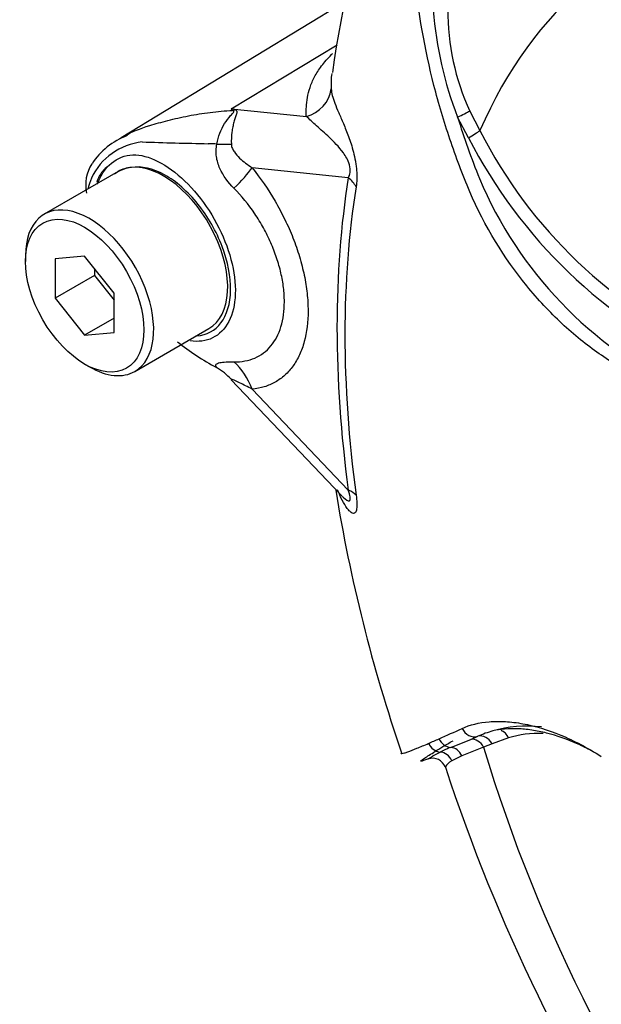
# Model space of a CAD drawing. Units: millimetres. Extents: x 0 to 594, y 0 to 420.
# Drawn here: x 385 to 389, y 360 to 365 of the extents above; entities that cross this region are included whole.
import ezdxf

# ---------------------------------------------------------------- set-up
doc = ezdxf.new("R2010")
doc.units = ezdxf.units.MM
doc.layers.add('PART5', color=7, linetype='Continuous')
doc.layers.add('TSH-1', color=7, linetype='Continuous')

# ---------------------------------------------------------------- blocks, each defined once
blk = doc.blocks.new('SE6')
at = {"layer": 'PART5', "color": 7, "linetype": 'Continuous'}
for p, q in [((387.3592, 365.54), (386.0152, 364.7252)), ((386.6729, 364.8984), (387.3057, 365.2805)), ((386.6729, 364.8984), (387.1212, 364.8512)), ((388.0895, 364.7254), (388.024, 364.8482)), ((388.0968, 364.8843), (388.1575, 364.7674)), ((387.3715, 364.4858), (386.7967, 364.5463)), ((385.9975, 364.5236), (385.5556, 364.2684)), ((385.4434, 364.0204), (385.4434, 363.9864)), ((385.7969, 364.018), (385.6202, 364.0022)), ((385.9737, 363.7981), (385.7969, 364.018)), ((385.6202, 364.0022), (385.6202, 363.7665)), ((385.8559, 363.9026), (385.6202, 363.7665)), ((385.8559, 363.9447), (385.8559, 363.9026)), ((385.8559, 363.9026), (385.9737, 363.756)), ((385.9737, 363.5624), (385.9737, 363.7981)), ((385.6202, 363.7665), (385.7969, 363.5466)), ((385.9737, 363.6486), (385.7969, 363.5466)), ((385.7969, 363.5466), (385.9737, 363.5624)), ((386.0972, 363.3302), (386.5392, 363.5854)), ((385.7969, 363.374), (385.8264, 363.357)), ((386.6727, 363.28), (387.3287, 362.5916)), ((386.7971, 363.2243), (387.3715, 362.6216)), ((388.1027, 361.1335), (388.1453, 361.1518)), ((388.3287, 361.1425), (388.23, 361.1068)), ((388.1792, 361.0865), (388.0493, 361.0358)), ((388.23, 361.1068), (388.1792, 361.0865)), ((388.0493, 361.0358), (387.9898, 361.0062))]:
    blk.add_line(p, q, dxfattribs=at)
for centre, radius, start, end in [((392.0298, 364.5058), 4.7911, 143.28784, 172.70345), ((390.0887, 365.6515), 2.2155, 184.27936, 201.25734), ((389.4097, 365.4855), 1.444, 179.74715, 204.60348), ((385.7626, 364.1858), 1.156, 37.40292, 38.05662), ((385.9273, 362.2414), 2.7596, 73.89129, 74.32528), ((392.6458, 366.2888), 4.8411, 197.31135, 201.91179), ((386.2034, 364.3325), 0.433, 110.75973, 146.86349), ((390.7836, 366.1052), 3.0269, 207.11902, 245.21207), ((390.7377, 366.0814), 2.8955, 206.98828, 245.79663), ((386.1823, 364.3199), 0.3824, 96.32118, 154.5734), ((387.2965, 400.3138), 35.6325, 268.1404, 268.77495), ((386.3805, 360.8648), 3.8278, 86.91698, 87.69126), ((386.0342, 364.4438), 0.2312, 147.02714, 192.61968), ((386.1123, 364.3071), 0.2435, 98.37925, 124.21987), ((386.6022, 364.1952), 0.818, 159.31512, 164.21672), ((390.4074, 365.4332), 2.4455, 202.88441, 244.6977), ((387.2431, 364.6075), 1.4164, 230.97328, 242.32854), ((396.6657, 364.1369), 9.4909, 189.18535, 198.96567), ((384.0907, 369.771), 9.4428, 293.88187, 294.79876), ((385.6689, 366.2174), 5.5545, 293.13999, 293.83617), ((386.5387, 364.8719), 4.0523, 290.87638, 292.70291), ((388.3949, 360.5929), 0.6121, 105.11796, 114.06097), ((388.3954, 360.0694), 1.0968, 112.10178, 115.66781), ((387.8748, 360.9407), 0.08, 18.94994, 108.70384), ((398.3679, 364.3943), 10.9658, 198.21314, 228.96019)]:
    blk.add_arc(centre, radius, start, end, dxfattribs=at)
for centre, major_axis, ratio, start_param, end_param in [((392.0431, 360.7204), (2.9612, -5.1289), 0.57735, 1.167622, 3.544767), ((387.0629, 365.0393), (0.2077, 0.0157), 0.942749, 4.925221, 6.084573), ((386.5681, 365.2638), (-0.2836, -0.3052), 0.923889, 1.074155, 1.105663), ((388.0329, 364.856), (0.0753, 0.0357), 0.03891, 4.575182, 5.707017), ((388.0986, 364.7333), (0.0714, 0.0429), 0.02522, 4.569638, 5.667481), ((386.3623, 364.7314), (0.4156, -0.0293), 0.081527, -0.995849, -0.720939), ((386.2684, 364.0545), (0.2708, -0.4691), 0.57735, 2.879817, 3.141593), ((386.2684, 364.0545), (-0.2708, 0.4691), 0.57735, 3.141593, 6.021409), ((386.502, 364.3762), (0.3245, 0.2614), 0.21282, -1.137166, -0.632157), ((392.1609, 360.7885), (-3.4344, 5.9486), 0.57735, 0.618425, 0.952371), ((387.2241, 364.4007), (0.2057, -0.0328), 0.665275, 0.461393, 0.884042), ((392.1479, 360.781), (-3.3917, 5.8746), 0.57735, 0.618425, 0.952371), ((385.8264, 363.7993), (0.2708, -0.4691), 0.57735, 0, 3.926991), ((386.5025, 363.0541), (-0.0367, 0.415), 0.788564, 5.063901, 5.570345), ((385.8264, 363.7993), (0.2708, -0.4691), 0.57735, 5.497787, 6.283185), ((386.3623, 363.0084), (0.3987, 0.1211), 0.966014, 0.442597, 0.718873), ((387.2241, 362.5365), (0.2065, 0.0278), 0.473366, 0.292109, 0.714758), ((388.1196, 361.2309), (-0.0359, 0.0752), 0.90515, 1.564314, 2.997564), ((389.0144, 359.546), (-0.9126, 1.5806), 0.57735, 5.885642, 6.146003), ((387.9854, 361.1678), (-0.035, 0.0756), 0.938164, 1.54803, 2.651096), ((388.1203, 361.0525), (-0.029, 0.0781), 0.812602, 4.849493, 6.108787), ((388.171, 361.0727), (-0.0325, 0.0767), 0.814412, 4.813034, 6.177846), ((388.2698, 361.1085), (0.0237, -0.0799), 0.808826, 1.761835, 2.584431), ((389.0723, 359.5795), (-0.8709, 1.5084), 0.57735, 5.949256, 6.146003), ((387.9252, 361.1403), (-0.0342, 0.076), 0.954791, 1.542656, 2.640779), ((387.9802, 361.0034), (-0.0289, 0.0782), 0.915302, 4.789426, 5.866323), ((392.0431, 360.7204), (-2.9612, 5.1289), 0.57735, 1.181276, 3.531113), ((387.9155, 360.9756), (-0.039, 0.0737), 0.963424, 4.620311, 5.721479)]:
    blk.add_ellipse(centre, major_axis=major_axis, ratio=ratio, start_param=start_param, end_param=end_param, dxfattribs=at)
blk.add_ellipse((385.7969, 363.7823), major_axis=(-0.25, 0.433), ratio=0.57735, dxfattribs=at)
for points, knots in [([(389.3245, 363.1408), (389.2481, 363.1893), (389.172, 363.238), (389.0205, 363.3363), (388.9449, 363.3844), (388.795, 363.4873), (388.7209, 363.5469), (388.5751, 363.6832), (388.5037, 363.7595), (388.3034, 364.0047), (388.1849, 364.1976), (388.0534, 364.5051), (388.0147, 364.61), (387.9429, 364.8217), (387.9107, 364.9293), (387.8274, 365.2545), (387.7897, 365.4757), (387.7559, 365.809), (387.7485, 365.9201), (387.7453, 366.142), (387.7492, 366.2527), (387.7794, 366.4185), (387.7932, 366.4738), (387.8225, 366.5832), (387.8377, 366.6377), (387.8874, 366.7995), (387.9256, 366.9054), (388.0158, 367.1117), (388.0698, 367.2125), (388.1986, 367.4), (388.2724, 367.4857), (388.3561, 367.5631)], [0, 0, 0, 0, 0.0625, 0.0625, 0.125, 0.125, 0.1875, 0.1875, 0.25, 0.25, 0.375, 0.375, 0.4375, 0.4375, 0.5, 0.5, 0.625, 0.625, 0.6875, 0.6875, 0.75, 0.75, 0.78125, 0.78125, 0.8125, 0.8125, 0.875, 0.875, 0.9375, 0.9375, 1, 1, 1, 1]), ([(387.1212, 364.8512), (387.1205, 364.8604), (387.1203, 364.8697), (387.1203, 364.8884), (387.1205, 364.8978), (387.1217, 364.9262), (387.1237, 364.9454), (387.1311, 364.9846), (387.1362, 365.0046), (387.15, 365.0454), (387.1587, 365.0662), (387.1814, 365.1092), (387.1954, 365.1312), (387.2289, 365.1757), (387.2484, 365.1983), (387.2735, 365.2238), (387.276, 365.2263), (387.2785, 365.2288)], [0, 0, 0, 0, 0.0625, 0.0625, 0.125, 0.125, 0.25, 0.25, 0.375, 0.375, 0.5, 0.5, 0.625, 0.625, 0.75, 0.75, 0.7635925, 0.7635925, 0.7635925, 0.7635925]), ([(387.2728, 365.1086), (387.2705, 365.0937), (387.2693, 365.0791), (387.2685, 365.0561), (387.2684, 365.0477), (387.2685, 365.0314), (387.2687, 365.0235), (387.2695, 365.016)], [0.7619454, 0.7619454, 0.7619454, 0.7619454, 0.875, 0.875, 0.9375, 0.9375, 1, 1, 1, 1]), ([(387.2695, 365.016), (387.2705, 365.0046), (387.2724, 364.9919), (387.2794, 364.9634), (387.2846, 364.9476), (387.2978, 364.9133), (387.3057, 364.8947), (387.323, 364.8544), (387.3325, 364.8328), (387.3523, 364.7854), (387.3626, 364.7599), (387.378, 364.718), (387.383, 364.7034), (387.393, 364.6723), (387.3978, 364.656), (387.4067, 364.6221), (387.4108, 364.604), (387.4158, 364.5765), (387.4172, 364.5672), (387.4197, 364.5486), (387.4207, 364.5392), (387.4228, 364.5118), (387.4231, 364.4942), (387.4219, 364.4612), (387.4203, 364.4462), (387.4181, 364.4323)], [0, 0, 0, 0, 0.125, 0.125, 0.25, 0.25, 0.375, 0.375, 0.5, 0.5, 0.625, 0.625, 0.6875, 0.6875, 0.75, 0.75, 0.8125, 0.8125, 0.84375, 0.84375, 0.875, 0.875, 0.9375, 0.9375, 1, 1, 1, 1]), ([(386.0359, 364.7367), (386.0789, 364.7597), (386.1288, 364.7801), (386.2028, 364.8032), (386.2197, 364.808), (386.2556, 364.8181), (386.2746, 364.8232), (386.333, 364.8381), (386.3742, 364.8476), (386.4587, 364.8639), (386.5021, 364.8708), (386.5904, 364.8816), (386.6355, 364.8856), (386.6809, 364.888)], [0.2823476, 0.2823476, 0.2823476, 0.2823476, 0.5, 0.5, 0.5625, 0.5625, 0.625, 0.625, 0.75, 0.75, 0.875, 0.875, 1, 1, 1, 1]), ([(386.5864, 364.687), (386.5941, 364.7315), (386.6108, 364.7736), (386.6441, 364.827), (386.6565, 364.8429), (386.6749, 364.8641), (386.6812, 364.8708), (386.689, 364.8823), (386.6877, 364.8866), (386.6809, 364.888)], [0, 0, 0, 0, 0.5, 0.5, 0.75, 0.75, 0.875, 0.875, 1, 1, 1, 1]), ([(386.693, 364.8927), (386.6962, 364.8917), (386.699, 364.8905), (386.7032, 364.8874), (386.7045, 364.8855), (386.7064, 364.8786), (386.7051, 364.8729), (386.7013, 364.8598), (386.6987, 364.8523), (386.6935, 364.8364), (386.6908, 364.8278), (386.6859, 364.8095), (386.6835, 364.7996), (386.6795, 364.7791), (386.6778, 364.7685), (386.6737, 364.7354), (386.6725, 364.7115), (386.673, 364.687)], [0, 0, 0, 0, 0.0625, 0.0625, 0.125, 0.125, 0.25, 0.25, 0.375, 0.375, 0.5, 0.5, 0.625, 0.625, 0.75, 0.75, 1, 1, 1, 1]), ([(387.3715, 364.4858), (387.3764, 364.4945), (387.3807, 364.5047), (387.3846, 364.5316), (387.3832, 364.5484), (387.3706, 364.5934), (387.3558, 364.6156), (387.3143, 364.6731), (387.2856, 364.7009), (387.2314, 364.7521), (387.2053, 364.7744), (387.1589, 364.8163), (387.1391, 364.8357), (387.1212, 364.8512)], [0, 0, 0, 0, 0.0625, 0.0625, 0.125, 0.125, 0.25, 0.25, 0.5, 0.5, 0.75, 0.75, 1, 1, 1, 1]), ([(386.0067, 364.7201), (386.0102, 364.7222), (386.0137, 364.7242), (386.0233, 364.7298), (386.0295, 364.7333), (386.0359, 364.7367)], [0.23115866, 0.23115866, 0.23115866, 0.23115866, 0.25, 0.25, 0.28234764, 0.28234764, 0.28234764, 0.28234764]), ([(386.6888, 364.4234), (386.6546, 364.4579), (386.6246, 364.4968), (386.5997, 364.5529), (386.5954, 364.5644), (386.5884, 364.588), (386.5857, 364.6002), (386.5824, 364.6246), (386.5816, 364.637), (386.5824, 364.662), (386.5838, 364.6746), (386.5864, 364.687)], [0, 0, 0, 0, 0.5, 0.5, 0.625, 0.625, 0.75, 0.75, 0.875, 0.875, 1, 1, 1, 1]), ([(386.673, 364.687), (386.6732, 364.6776), (386.6758, 364.6692), (386.6826, 364.6536), (386.6868, 364.6466), (386.7007, 364.6265), (386.7114, 364.6148), (386.7452, 364.5821), (386.7704, 364.5633), (386.7967, 364.5463)], [0, 0, 0, 0, 0.125, 0.125, 0.25, 0.25, 0.5, 0.5, 1, 1, 1, 1]), ([(385.8723, 364.447), (385.8786, 364.4652), (385.8862, 364.4824), (385.9217, 364.5459), (385.9597, 364.5817), (386.0431, 364.6224), (386.089, 364.6279), (386.1872, 364.6084), (386.2413, 364.5842), (386.4027, 364.4757), (386.5103, 364.3531), (386.6602, 364.0733), (386.7012, 363.9202), (386.6966, 363.7926)], [0.5418417, 0.5418417, 0.5418417, 0.5418417, 0.5625, 0.5625, 0.625, 0.625, 0.6875, 0.6875, 0.75, 0.75, 0.875, 0.875, 1, 1, 1, 1]), ([(385.9404, 364.5579), (385.9258, 364.5463), (385.8969, 364.5231), (385.8775, 364.4846), (385.8692, 364.4606)], [0, 0, 0, 0, 0.206655, 0.4794793, 0.4794793, 0.4794793, 0.4794793]), ([(386.4673, 363.5426), (386.5264, 363.5466), (386.5763, 363.5736), (386.647, 363.667), (386.6672, 363.7347), (386.6698, 363.8951), (386.6522, 363.9856), (386.5839, 364.1655), (386.5336, 364.2537), (386.4134, 364.4037), (386.343, 364.4656), (386.2045, 364.5424), (386.1361, 364.557), (386.0768, 364.548)], [0.2538071, 0.2538071, 0.2538071, 0.2538071, 0.375, 0.375, 0.5, 0.5, 0.625, 0.625, 0.75, 0.75, 0.875, 0.875, 1, 1, 1, 1]), ([(386.7967, 364.5463), (386.8473, 364.4835), (386.8931, 364.4168), (386.9549, 364.3109), (386.9744, 364.2743), (387.0101, 364.201), (387.0263, 364.1641), (387.0554, 364.09), (387.0684, 364.0527), (387.0854, 363.9965), (387.0906, 363.9777), (387.1001, 363.9406), (387.1044, 363.9221), (387.1158, 363.8674), (387.1215, 363.8315), (387.1273, 363.7787), (387.1288, 363.7612), (387.1307, 363.7266), (387.1312, 363.7094), (387.1313, 363.6255), (387.1237, 363.564), (387.1009, 363.4802), (387.0913, 363.4537), (387.0689, 363.4051), (387.056, 363.3828), (387.0269, 363.3422), (387.0106, 363.3238), (386.9748, 363.2913), (386.9556, 363.2775), (386.9147, 363.2544), (386.8929, 363.2451), (386.8468, 363.2312), (386.8224, 363.2265), (386.7971, 363.2243)], [0, 0, 0, 0, 0.125, 0.125, 0.1875, 0.1875, 0.25, 0.25, 0.3125, 0.3125, 0.34375, 0.34375, 0.375, 0.375, 0.4375, 0.4375, 0.46875, 0.46875, 0.5, 0.5, 0.625, 0.625, 0.6875, 0.6875, 0.75, 0.75, 0.8125, 0.8125, 0.875, 0.875, 0.9375, 0.9375, 1, 1, 1, 1]), ([(386.6887, 363.3871), (386.7116, 363.3867), (386.7336, 363.3884), (386.7752, 363.3961), (386.7948, 363.402), (386.8317, 363.4179), (386.849, 363.4279), (386.8812, 363.4521), (386.8959, 363.4661), (386.9221, 363.4976), (386.9337, 363.5151), (386.9538, 363.5535), (386.9624, 363.5747), (386.9829, 363.642), (386.9897, 363.6917), (386.9897, 363.7599), (386.9892, 363.7739), (386.9875, 363.8021), (386.9862, 363.8163), (386.981, 363.8592), (386.9759, 363.8883), (386.9623, 363.9475), (386.9537, 363.9778), (386.9334, 364.0384), (386.9217, 364.0684), (386.8956, 364.1278), (386.881, 364.1572), (386.849, 364.2153), (386.8314, 364.2441), (386.7758, 364.3266), (386.7346, 364.3773), (386.6888, 364.4234)], [0, 0, 0, 0, 0.0625, 0.0625, 0.125, 0.125, 0.1875, 0.1875, 0.25, 0.25, 0.3125, 0.3125, 0.375, 0.375, 0.5, 0.5, 0.53125, 0.53125, 0.5625, 0.5625, 0.625, 0.625, 0.6875, 0.6875, 0.75, 0.75, 0.8125, 0.8125, 0.875, 0.875, 1, 1, 1, 1]), ([(386.6966, 363.7926), (386.6943, 363.7288), (386.6809, 363.673), (386.6343, 363.5831), (386.601, 363.5495), (386.5216, 363.5108), (386.4757, 363.5051), (386.4265, 363.5122)], [0, 0, 0, 0, 0.0625, 0.0625, 0.125, 0.125, 0.1851804, 0.1851804, 0.1851804, 0.1851804]), ([(386.5853, 363.3531), (386.5827, 363.3573), (386.5812, 363.3609), (386.5804, 363.3672), (386.5812, 363.37), (386.5847, 363.3746), (386.5874, 363.3765), (386.5945, 363.3798), (386.599, 363.3812), (386.6143, 363.3845), (386.6269, 363.3858), (386.6555, 363.3873), (386.6715, 363.3874), (386.6887, 363.3871)], [0, 0, 0, 0, 0.125, 0.125, 0.25, 0.25, 0.375, 0.375, 0.5, 0.5, 0.75, 0.75, 1, 1, 1, 1]), ([(386.7971, 363.2243), (386.7705, 363.2377), (386.7451, 363.2505), (386.7108, 363.2676), (386.7, 363.2729), (386.6862, 363.2793), (386.682, 363.2812), (386.6752, 363.2836), (386.6726, 363.2841), (386.6725, 363.2827)], [0, 0, 0, 0, 0.5, 0.5, 0.75, 0.75, 0.875, 0.875, 1, 1, 1, 1]), ([(387.4181, 362.5913), (387.4203, 362.5748), (387.4218, 362.5594), (387.4231, 362.5313), (387.4228, 362.519), (387.4207, 362.5044), (387.4197, 362.5002), (387.4172, 362.4931), (387.4158, 362.4903), (387.4108, 362.4838), (387.4068, 362.4821), (387.3979, 362.4827), (387.3931, 362.4849), (387.3831, 362.4921), (387.378, 362.497), (387.3627, 362.5146), (387.3523, 362.5302), (387.3325, 362.5654), (387.323, 362.5853), (387.3119, 362.6125), (387.3097, 362.6182), (387.3076, 362.624)], [0, 0, 0, 0, 0.0625, 0.0625, 0.125, 0.125, 0.15625, 0.15625, 0.1875, 0.1875, 0.25, 0.25, 0.3125, 0.3125, 0.375, 0.375, 0.5, 0.5, 0.625, 0.625, 0.6575344, 0.6575344, 0.6575344, 0.6575344]), ([(387.3297, 362.5904), (387.3338, 362.5861), (387.3379, 362.5821), (387.3558, 362.565), (387.3704, 362.5529), (387.3831, 362.5597), (387.3846, 362.5682), (387.3808, 362.5926), (387.3765, 362.607), (387.3715, 362.6216)], [0.713387, 0.713387, 0.713387, 0.713387, 0.75, 0.75, 0.875, 0.875, 0.9375, 0.9375, 1, 1, 1, 1]), ([(388.0513, 361.199), (388.0982, 361.2206), (388.1525, 361.234), (388.2438, 361.2413), (388.2758, 361.2416), (388.3431, 361.2377), (388.3785, 361.2333), (388.487, 361.2134), (388.5629, 361.1908), (388.7195, 361.1259), (388.8008, 361.0834), (388.8827, 361.0316)], [0, 0, 0, 0, 0.25, 0.25, 0.375, 0.375, 0.5, 0.5, 0.75, 0.75, 1, 1, 1, 1]), ([(388.8249, 361.0653), (388.7979, 361.0795), (388.7711, 361.0925), (388.6799, 361.1334), (388.617, 361.1554), (388.5259, 361.1784), (388.4962, 361.1844), (388.438, 361.1931), (388.4097, 361.1957), (388.3288, 361.1987), (388.2795, 361.1943), (388.2352, 361.1838)], [0.1478805, 0.1478805, 0.1478805, 0.1478805, 0.25, 0.25, 0.5, 0.5, 0.625, 0.625, 0.75, 0.75, 1, 1, 1, 1]), ([(387.6858, 361.0503), (387.6864, 361.049), (387.6886, 361.0487), (387.6955, 361.0495), (387.7007, 361.0508), (387.7128, 361.0544), (387.7197, 361.0567), (387.7427, 361.065), (387.7609, 361.0721), (387.8023, 361.0889), (387.8256, 361.0986), (387.8517, 361.1098)], [0.5741018, 0.5741018, 0.5741018, 0.5741018, 0.625, 0.625, 0.6875, 0.6875, 0.75, 0.75, 0.875, 0.875, 1, 1, 1, 1]), ([(387.8441, 361.0153), (387.8354, 361.0119), (387.8276, 361.009), (387.8146, 361.0046), (387.8093, 361.003), (387.8048, 361.0024), (387.8038, 361.0025), (387.8038, 361.0038), (387.8048, 361.0049), (387.8106, 361.0099), (387.8184, 361.0152), (387.8353, 361.0266), (387.8442, 361.0326), (387.8652, 361.0461), (387.8772, 361.0537), (387.9042, 361.0704), (387.9194, 361.0796), (387.9544, 361.1005), (387.9743, 361.1122), (387.9971, 361.1254)], [0, 0, 0, 0, 0.125, 0.125, 0.25, 0.25, 0.3125, 0.3125, 0.375, 0.375, 0.5, 0.5, 0.625, 0.625, 0.75, 0.75, 0.875, 0.875, 1, 1, 1, 1]), ([(387.8468, 361.0158), (387.848, 361.0163), (387.8495, 361.0172), (387.855, 361.0206), (387.8599, 361.0239), (387.8788, 361.0359), (387.8966, 361.0464), (387.9204, 361.058)], [0.1243973, 0.1243973, 0.1243973, 0.1243973, 0.25, 0.25, 0.5, 0.5, 1, 1, 1, 1]), ([(387.9898, 361.0062), (387.9691, 360.9933), (387.9573, 360.9812), (387.9515, 360.9695), (387.9511, 360.9668), (387.9516, 360.965)], [0, 0, 0, 0, 0.5, 0.5, 0.6880856, 0.6880856, 0.6880856, 0.6880856])]:
    blk.add_open_spline(points, degree=3, knots=knots, dxfattribs=at)

msp = doc.modelspace()

# ---------------------------------------------------------------- block references
at = {"layer": 'TSH-1'}
msp.add_blockref('SE6', (0, 0), dxfattribs=at)

doc.saveas('drawing.dxf')
